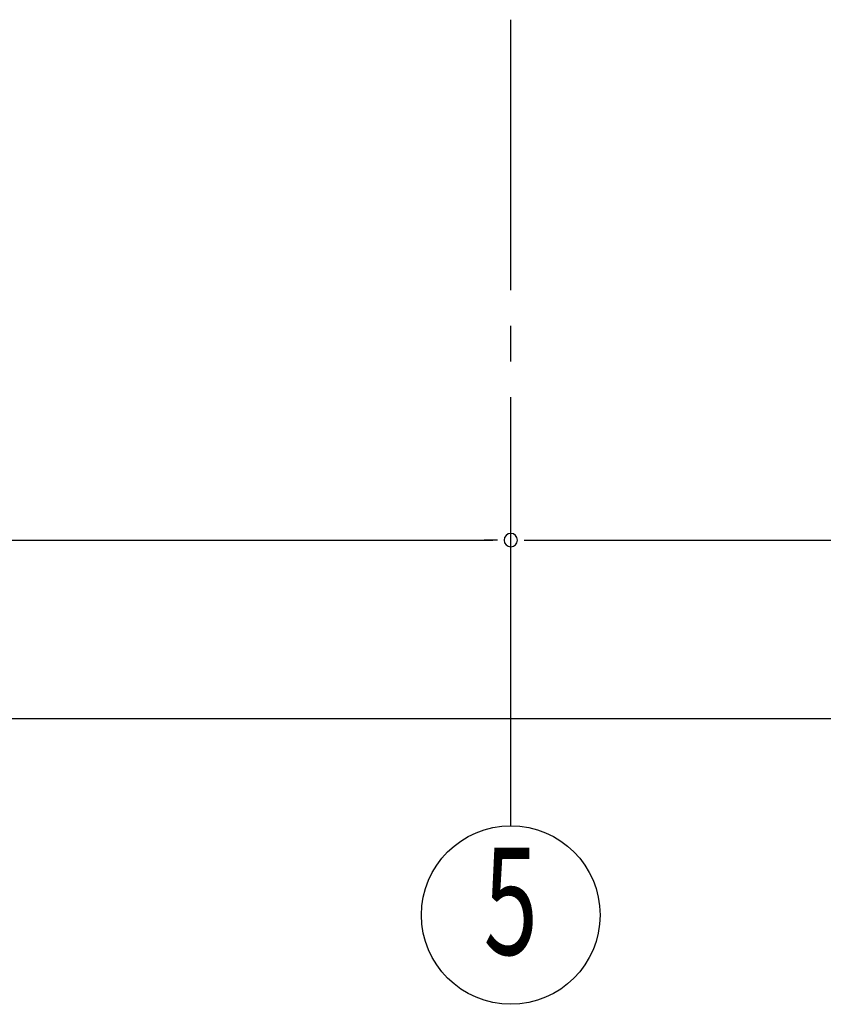
# Model space of a CAD drawing. Extents: x 868 to 33196, y 310 to 22484.
# Drawn here: x 21370 to 23170, y 14443 to 16649 of the extents above; entities that cross this region are included whole.
import ezdxf
from ezdxf.enums import TextEntityAlignment as Align

# ---------------------------------------------------------------- set-up
doc = ezdxf.new("R2010")
doc.units = 0
doc.header["$LTSCALE"] = 80
doc.linetypes.add('1PL-M', pattern=[15, 12, -1, 1, -1])
doc.layers.add('1PL-M1', color=6, linetype='1PL-M')
doc.layers.add('SUNPOU', color=4, linetype='CONTINUOUS')
doc.styles.add('00', font='ROMANS', dxfattribs={"width": 0.666667, "bigfont": 'BIGFONT'})

msp = doc.modelspace()

# ---------------------------------------------------------------- linework, layer by layer
at = {"layer": '1PL-M1'}
msp.add_line((22469.9, 14843.1), (22469.9, 16649.1), dxfattribs=at)
at = {"layer": 'SUNPOU'}
for p, q in [((19709.9, 15483.1), (22429.9, 15483.1)), ((22439.9, 15483.1), (22409.9, 15483.1)), ((22499.9, 15483.1), (22529.9, 15483.1)), ((22509.9, 15483.1), (25229.9, 15483.1)), ((11309.9, 15083.1), (25229.9, 15083.1))]:
    msp.add_line(p, q, dxfattribs=at)
msp.add_circle((22469.9, 14643.1), 200, dxfattribs=at)
for start, end in [(0, 180), (0, 180), (180, 0), (180, 0)]:
    msp.add_arc((22469.9, 15483.1), 15, start, end, dxfattribs=at)

# ---------------------------------------------------------------- texts
at = {"layer": 'SUNPOU', "style": '00', "width": 0.67}
msp.add_text('5', height=240, dxfattribs=at).set_placement((22469.9, 14643.1), align=Align.MIDDLE)

doc.saveas('drawing.dxf')
